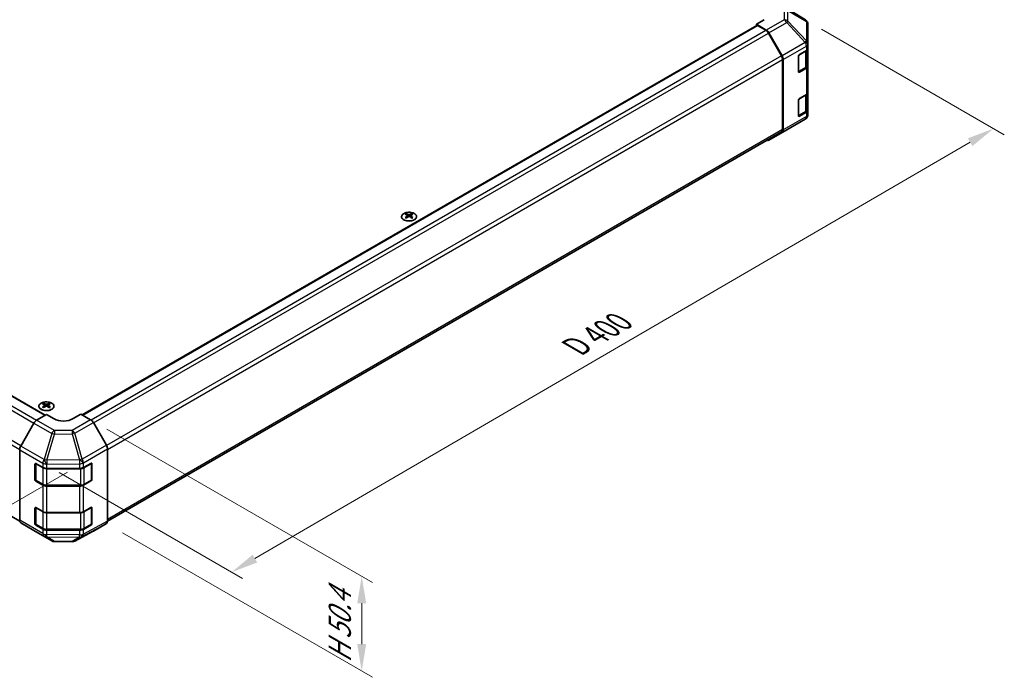
# Model space of a CAD drawing. Units: millimetres. Extents: x 58 to 7353, y 32 to 1297.
# Drawn here: x 417 to 782, y 572 to 815 of the extents above; entities that cross this region are included whole.
import ezdxf

# ---------------------------------------------------------------- set-up
doc = ezdxf.new("R2010")
doc.units = ezdxf.units.MM
doc.header["$LTSCALE"] = 4
doc.layers.get('Defpoints').update_dxf_attribs({"lineweight": 25})
for name, color, linetype, lineweight in [('Dimension (ISO)', 7, 'Continuous', 18), ('Dimension (ISO) @ 1', 7, 'Continuous', 18), ('Visible (ISO)', 7, 'Continuous', 35), ('Visible Narrow (ISO)', 7, 'Continuous', 25)]:
    doc.layers.add(name, color=color, linetype=linetype, lineweight=lineweight)
doc.styles.add('Note Text (TK)', font='txt')
doc.dimstyles.new('Default - Method 1b (TK)', dxfattribs={"dimscale": 4, "dimtxt": 2.5, "dimasz": 2.5, "dimexe": 1, "dimexo": 1.5, "dimgap": 1, "dimtad": 1, "dimtoh": 1, "dimrnd": 1e-08, "dimdsep": 46, "dimtxsty": 'Note Text (TK)', "dimcen": 0.09, "dimdle": 5, "dimclrd": 100, "dimclre": 100, "dimclrt": 7, "dimadec": 1, "dimazin": 1, "dimtfac": 1, "dimtmove": 0, "dimatfit": 3, "dimfxl": 1, "dimtolj": 1, "dimlwd": -1, "dimlwe": -1, "dimarcsym": 0})

# ---------------------------------------------------------------- blocks, each defined once
blk = doc.blocks.new('*D80')
at = {"layer": 'Defpoints', "color": 0}
for p in [(158.38, 815.07), (91.91, 776.7), (440.51, 651.01)]:
    blk.add_point(p, dxfattribs=at)
at = {"layer": 'Dimension (ISO)', "color": 100}
for p, q in [((152.44, 811.65), (87.95, 774.42)), ((360.63, 614.99), (100.48, 771.55)), ((434.57, 647.58), (365.24, 607.55))]:
    blk.add_line(p, q, dxfattribs=at)
for points in [[(101.34, 772.97), (99.62, 770.12), (91.91, 776.7)], [(361.49, 616.42), (359.77, 613.56), (369.2, 609.84)]]:
    blk.add_solid(points, dxfattribs=at)
at = {"layer": 'Dimension (ISO)', "color": 7, "insert": (221, 708.56), "char_height": 10, "attachment_point": 4, "rotation": 328.9611, "style": 'Note Text (TK)'}
blk.add_mtext('\\A1;{\\Q28.961;\\W0.811;\\H0.830x; W 400}', dxfattribs=at)
blk = doc.blocks.new('*D81')
at = {"layer": 'Defpoints', "color": 0}
for p in [(707.96, 815.04), (777.69, 774.77), (425.51, 650.87)]:
    blk.add_point(p, dxfattribs=at)
at = {"layer": 'Dimension (ISO)', "color": 100}
for p, q in [((713.94, 811.58), (781.69, 772.47)), ((504.06, 615.54), (769.05, 769.75)), ((431.5, 647.41), (499.41, 608.2))]:
    blk.add_line(p, q, dxfattribs=at)
for points in [[(768.21, 771.19), (769.89, 768.3), (777.69, 774.77)], [(503.22, 616.98), (504.9, 614.1), (495.42, 610.51)]]:
    blk.add_solid(points, dxfattribs=at)
at = {"layer": 'Dimension (ISO)', "color": 7, "insert": (621.04, 692.98), "char_height": 10, "attachment_point": 4, "rotation": 30.1969, "style": 'Note Text (TK)'}
blk.add_mtext('\\A1;{\\Q-29.803;\\W0.818;\\H0.816x; D 400}', dxfattribs=at)
blk = doc.blocks.new('*D82')
at = {"layer": 'Defpoints', "color": 0}
for p in [(443.19, 666.97), (449.02, 628.51), (543.61, 573.89)]:
    blk.add_point(p, dxfattribs=at)
at = {"layer": 'Dimension (ISO)', "color": 100}
for p, q in [((449.19, 663.51), (547.61, 606.68)), ((455.02, 625.05), (547.61, 571.58)), ((543.61, 598.99), (543.61, 583.89))]:
    blk.add_line(p, q, dxfattribs=at)
for points in [[(541.95, 598.99), (545.28, 598.99), (543.61, 608.99)], [(541.95, 583.89), (545.28, 583.89), (543.61, 573.89)]]:
    blk.add_solid(points, dxfattribs=at)
at = {"layer": 'Dimension (ISO)', "color": 7, "insert": (535.51, 574.95), "char_height": 10, "attachment_point": 4, "rotation": 90, "style": 'Note Text (TK)'}
blk.add_mtext('\\A1;{\\Q30.000;\\W0.816;\\H0.816x; H 50.4}', dxfattribs=at)

msp = doc.modelspace()

# ---------------------------------------------------------------- linework, layer by layer
at = {"layer": 'Visible (ISO)'}
for p, q in [((707.9729, 815.0286), (699.3482, 820.362)), ((692.6739, 815.107), (689.8455, 813.474)), ((689.8455, 813.474), (689.8455, 812.9549)), ((693.5105, 811.2841), (689.8455, 813.474)), ((708.5783, 814.4476), (708.5619, 814.4711)), ((176.3824, 813.0146), (426.3599, 668.6901)), ((440.0904, 668.7587), (689.9491, 813.0146)), ((693.2902, 811.2052), (690.1991, 812.9899)), ((699.1186, 801.7865), (694.2902, 810.1496)), ((694.4945, 810.2278), (699.3395, 801.7376)), ((708.9374, 806.1553), (708.9374, 813.3041)), ((705.7554, 802.2121), (708.3516, 803.711)), ((708.6545, 798.2405), (708.6545, 803.9355)), ((708.9374, 806.1445), (708.9374, 806.1553)), ((708.9374, 804.5275), (708.9374, 806.1445)), ((708.9374, 804.5275), (708.9374, 797.9956)), ((699.5329, 774.4745), (699.5329, 800.3926)), ((699.745, 774.2632), (699.745, 800.3589)), ((705.4018, 795.8843), (705.4018, 801.5998)), ((705.4129, 795.7892), (708.0066, 797.2867)), ((708.3516, 797.1791), (705.7554, 795.6802)), ((708.9374, 788.1976), (708.9374, 797.9956)), ((708.9374, 788.1976), (708.9374, 781.6656)), ((705.4018, 779.5543), (705.4018, 785.2698)), ((705.7554, 785.8822), (708.3516, 787.3811)), ((708.6545, 781.9106), (708.6545, 787.6056)), ((705.4129, 779.4593), (708.0066, 780.9568)), ((708.3516, 780.8491), (705.7554, 779.3502)), ((708.9374, 780.0487), (708.9374, 781.6656)), ((701.1107, 774.2769), (707.9559, 778.3274)), ((708.9374, 780.0486), (708.9374, 780.0487)), ((167.2128, 773.5589), (416.9432, 629.377)), ((449.429, 629.4005), (699.1186, 773.5589)), ((694.4858, 770.4519), (701.0922, 774.2661)), ((699.3395, 773.3527), (694.4945, 770.457)), ((560.1268, 743.2607), (560.1268, 742.8838)), ((560.6461, 742.6012), (560.7044, 742.0574)), ((560.835, 742.148), (560.6854, 742.2343)), ((561.6187, 742.2343), (561.4692, 742.148)), ((561.6581, 742.6012), (561.5997, 742.0574)), ((562.1774, 743.2607), (562.1774, 742.8838)), ((425.7765, 673.042), (425.7765, 672.6651)), ((426.2958, 672.3825), (426.3541, 671.8387)), ((426.4847, 671.9293), (426.3352, 672.0156)), ((427.2684, 672.0156), (427.1189, 671.9293)), ((427.3078, 672.3825), (427.2494, 671.8387)), ((427.8271, 673.042), (427.8271, 672.6651)), ((423.1368, 666.7642), (426.8018, 668.9541)), ((429.6302, 667.3211), (426.8018, 668.9541)), ((439.5297, 669.0824), (436.7013, 667.3924)), ((439.5297, 669.0824), (443.1857, 666.9715)), ((422.1527, 665.7079), (417.3078, 657.2177)), ((449.0151, 657.5512), (444.1856, 665.9161)), ((416.9023, 629.7433), (416.9023, 655.839)), ((449.4292, 629.4248), (449.4292, 656.1576)), ((422.5591, 644.8324), (422.5591, 650.5479)), ((422.8248, 644.7508), (422.8248, 650.7899)), ((422.9127, 650.752), (425.5089, 649.2531)), ((440.4915, 649.239), (443.3139, 650.8126)), ((443.5067, 644.7508), (443.5067, 650.7928)), ((443.6736, 650.6049), (443.6736, 644.8894)), ((426.9231, 648.9149), (439.1021, 648.9149)), ((425.5089, 642.7211), (422.9127, 644.22)), ((422.9748, 644.491), (425.571, 642.992)), ((426.9231, 642.6644), (439.4084, 642.6644)), ((439.1021, 642.3829), (426.9231, 642.3829)), ((443.3139, 644.2806), (440.4915, 642.707)), ((440.7605, 642.992), (443.3567, 644.491)), ((422.5591, 628.5025), (422.5591, 634.218)), ((422.8248, 628.4208), (422.8248, 634.46)), ((422.9127, 634.4221), (425.5089, 632.9232)), ((426.9231, 632.585), (439.1021, 632.585)), ((440.4915, 632.909), (443.3139, 634.4827)), ((443.5067, 628.4208), (443.5067, 634.4629)), ((443.6736, 634.275), (443.6736, 628.5595)), ((417.3078, 628.8328), (422.1527, 625.9371)), ((425.5089, 626.3912), (422.9127, 627.8901)), ((422.9748, 628.161), (425.571, 626.6621)), ((443.3139, 627.9507), (440.4915, 626.3771)), ((440.7605, 626.6621), (443.3567, 628.161)), ((444.1856, 625.721), (449.0151, 628.5093)), ((422.1614, 625.932), (428.7678, 622.1178)), ((426.9231, 626.3344), (439.4084, 626.3344)), ((439.1021, 626.053), (426.9231, 626.053)), ((437.3072, 622.022), (444.168, 625.7112)), ((429.7476, 621.85), (436.3399, 621.7836))]:
    msp.add_line(p, q, dxfattribs=at)
for centre, radius, start, end in [((706.921, 813.3276), 2, 34.871292, 58.268301), ((706.9374, 813.3041), 2, 0, 34.871292), ((706.9374, 780.0486), 2, 300.613934, 0), ((700.0922, 775.9981), 2, 300, 300.613934), ((443.2067, 650.7928), 0.3, 0, 11.870746), ((423.1248, 644.7508), 0.3, 180, 240), ((443.2067, 644.7508), 0.3, 300, 0), ((443.2067, 634.4629), 0.3, 0, 11.870746), ((423.1248, 628.4208), 0.3, 180, 240), ((443.2067, 628.4208), 0.3, 300, 0), ((429.7678, 623.8499), 2, 240, 269.422611), ((436.36, 623.7835), 2, 269.422611, 298.268301)]:
    msp.add_arc(centre, radius, start, end, dxfattribs=at)
for centre, major_axis, ratio, start_param, end_param in [((690.1991, 812.5816), (-0.25, 0.433), 0.57735027, 5.49778714, 6.28318531), ((693.2902, 809.5722), (-1, 1.7321), 0.57735027, 4.71238898, 5.49778714), ((693.4858, 809.6656), (1, -1.7321), 0.57735027, 1.56206968, 2.3387412), ((706.9374, 804.5275), (2, 0), 0.57735027, 5.49778714, 6.28318531), ((698.1186, 801.2091), (-1, 1.7321), 0.57735027, 3.92699082, 4.71238898), ((698.3308, 801.1754), (1, -1.7321), 0.57735027, 0.78539816, 1.56206968), ((705.7554, 801.8039), (-0.25, -0.433), 0.57735027, 3.92699082, 5.49778714), ((705.7554, 796.0884), (-0.25, -0.433), 0.57735027, 5.49778714, 7.06858347), ((706.9374, 797.9956), (2, 0), 0.57735027, 5.49778714, 6.28318531), ((706.9374, 788.1976), (2, 0), 0.57735027, 5.49778714, 6.28318531), ((705.7554, 785.4739), (-0.25, -0.433), 0.57735027, 3.92699082, 5.49778714), ((706.9374, 781.6656), (2, 0), 0.57735027, 5.49778714, 6.28318531), ((705.7554, 779.7585), (-0.25, -0.433), 0.57735027, 5.49778714, 7.06858347), ((698.1186, 775.291), (1, -1.7321), 0.57735027, 0, 0.78539816), ((698.3308, 775.0797), (1, -1.7321), 0.57735027, 0.00872665, 0.78539816), ((693.4858, 772.184), (1, -1.7321), 0.57735027, 5.66139261, 6.29191195), ((560.3863, 736.8243), (3.2043, 6.7271), 0.62547267, 0.69994966, 0.77562357), ((561.4038, 736.6304), (-4.2226, 6.2245), 0.52483389, 5.52432463, 5.6901366), ((561.4038, 736.3396), (3.2346, 6.7906), 0.62547267, 0.80431066, 0.97012263), ((560.3863, 735.9401), (-4.183, 6.1663), 0.52483389, 5.41996363, 5.49563754), ((560.9003, 736.3396), (3.2346, -6.7906), 0.62547267, 2.47033009, 2.63614206), ((560.9003, 736.6304), (-4.2226, -6.2245), 0.52483389, 4.03350142, 4.19931339), ((561.4038, 736.3396), (3.2346, 6.7906), 0.62547267, 0.5054506, 0.67126257), ((561.4038, 736.6304), (-4.2226, 6.2245), 0.52483389, 5.22546457, 5.39127654), ((560.9003, 736.6304), (-4.2226, -6.2245), 0.52483389, 3.73464136, 3.90045333), ((560.9003, 736.3396), (3.2346, -6.7906), 0.62547267, 2.17147002, 2.33728199), ((561.9178, 736.8243), (3.2043, -6.7271), 0.62547267, 2.36596909, 2.44164299), ((561.9178, 735.9401), (-4.183, -6.1663), 0.52483389, 3.92914042, 4.00481433), ((426.036, 666.6056), (3.2043, 6.7271), 0.62547267, 0.69994966, 0.77562357), ((427.0536, 666.4117), (-4.2226, 6.2245), 0.52483389, 5.52432463, 5.6901366), ((427.0536, 666.1209), (3.2346, 6.7906), 0.62547267, 0.80431066, 0.97012263), ((426.036, 665.7214), (-4.183, 6.1663), 0.52483389, 5.41996363, 5.49563754), ((426.55, 666.1209), (3.2346, -6.7906), 0.62547267, 2.47033009, 2.63614206), ((426.55, 666.4117), (-4.2226, -6.2245), 0.52483389, 4.03350142, 4.19931339), ((427.0536, 666.1209), (3.2346, 6.7906), 0.62547267, 0.5054506, 0.67126257), ((427.0536, 666.4117), (-4.2226, 6.2245), 0.52483389, 5.22546457, 5.39127654), ((426.55, 666.4117), (-4.2226, -6.2245), 0.52483389, 3.73464136, 3.90045333), ((426.55, 666.1209), (3.2346, -6.7906), 0.62547267, 2.17147002, 2.33728199), ((427.5675, 666.6056), (3.2043, -6.7271), 0.62547267, 2.36596909, 2.44164299), ((427.5675, 665.7214), (-4.183, -6.1663), 0.52483389, 3.92914042, 4.00481433), ((423.1614, 665.1457), (-1, -1.7321), 0.57735027, 3.94444411, 4.72111563), ((433.1657, 669.4336), (-4.9998, -0.0769), 0.58733688, 0.77636152, 2.34715785), ((443.1853, 665.3386), (-1, 1.7321), 0.57752615, 4.71238898, 5.49763485), ((418.3165, 656.6555), (-1, -1.7321), 0.57735027, 4.72111563, 5.49778714), ((448.0148, 656.9737), (-1, 1.7321), 0.57752615, 3.92714311, 4.71238898), ((422.9127, 650.3438), (-0.25, 0.433), 0.57735027, 5.49778714, 7.06858347), ((443.3139, 650.4043), (0.2567, 0.4291), 0.58733688, 5.50682378, 7.07762011), ((426.9231, 650.0696), (2, 0), 0.57735027, 3.92699082, 4.71238898), ((439.1021, 650.0696), (2, 0), 0.57735027, 4.71238898, 5.48033385), ((422.9127, 644.6283), (0.25, -0.433), 0.57735027, 3.92699082, 5.49778714), ((426.9231, 643.5376), (-2, 0), 0.57735027, 0.78539816, 1.57079633), ((439.1021, 643.5376), (-2, 0), 0.57735027, 1.57079633, 2.3387412), ((443.3139, 644.6889), (0.2567, 0.4291), 0.58733688, 3.93602746, 5.50682378), ((422.9127, 634.0138), (-0.25, 0.433), 0.57735027, 5.49778714, 7.06858347), ((426.9231, 633.7397), (2, 0), 0.57735027, 3.92699082, 4.71238898), ((439.1021, 633.7397), (2, 0), 0.57735027, 4.71238898, 5.48033385), ((443.3139, 634.0744), (0.2567, 0.4291), 0.58733688, 5.50682378, 7.07762011), ((418.3165, 630.5598), (-1, -1.7321), 0.57735027, 5.49778714, 6.27445866), ((422.9127, 628.2984), (0.25, -0.433), 0.57735027, 3.92699082, 5.49778714), ((443.3139, 628.3589), (0.2567, 0.4291), 0.58733688, 3.93602746, 5.50682378), ((448.0148, 630.2419), (1.0003, -1.7326), 0.57717444, 0, 0.78524587), ((423.1614, 627.6641), (-1, -1.7321), 0.57735027, 6.27445866, 6.28318531), ((426.9231, 627.2077), (-2, 0), 0.57735027, 0.78539816, 1.57079633), ((439.1021, 627.2077), (-2, 0), 0.57735027, 1.57079633, 2.3387412), ((443.1853, 627.4536), (1.0003, -1.7326), 0.57717444, 6.26573733, 6.28318531)]:
    msp.add_ellipse(centre, major_axis=major_axis, ratio=ratio, start_param=start_param, end_param=end_param, dxfattribs=at)
for points, knots in [([(708.0066, 797.2867), (708.0813, 797.3298), (708.1516, 797.3771), (708.2814, 797.4803), (708.341, 797.5362), (708.4473, 797.6566), (708.4941, 797.7213), (708.5715, 797.8589), (708.6021, 797.9318), (708.6437, 798.0834), (708.6545, 798.1619), (708.6545, 798.2405)], [0, 0, 0, 0, 0.157079633, 0.157079633, 0.314159265, 0.314159265, 0.471238898, 0.471238898, 0.628318531, 0.628318531, 0.785398163, 0.785398163, 0.785398163, 0.785398163]), ([(708.0066, 780.9568), (708.0813, 780.9999), (708.1516, 781.0472), (708.2814, 781.1504), (708.341, 781.2062), (708.4473, 781.3267), (708.4941, 781.3914), (708.5715, 781.5289), (708.6021, 781.6019), (708.6437, 781.7534), (708.6545, 781.832), (708.6545, 781.9106)], [0, 0, 0, 0, 0.157079633, 0.157079633, 0.314159265, 0.314159265, 0.471238898, 0.471238898, 0.628318531, 0.628318531, 0.785398163, 0.785398163, 0.785398163, 0.785398163]), ([(559.1861, 741.0262), (559.3965, 740.9047), (559.6406, 740.803), (560.1718, 740.6493), (560.4587, 740.5972), (561.0463, 740.5479), (561.3469, 740.5507), (561.9315, 740.6108), (562.2153, 740.6681), (562.7376, 740.8315), (562.976, 740.9376), (563.3832, 741.1882), (563.5519, 741.3325), (563.8021, 741.645), (563.8836, 741.813), (563.9508, 742.1549), (563.937, 742.3285), (563.816, 742.6644), (563.7089, 742.8265), (563.4119, 743.1235), (563.2216, 743.2583), (562.7773, 743.4864), (562.5233, 743.5796), (561.9776, 743.7152), (561.6859, 743.7575), (561.0944, 743.7868), (560.7946, 743.7739), (560.2171, 743.6942), (559.9395, 743.6274), (559.4345, 743.4466), (559.2072, 743.3326), (558.826, 743.0686), (558.6721, 742.9187), (558.4539, 742.5983), (558.3895, 742.4278), (558.3568, 742.0845), (558.3881, 741.9118), (558.5425, 741.5807), (558.6659, 741.4224), (558.9327, 741.1882), (559.0527, 741.1032), (559.1861, 741.0262)], [0, 0, 0, 0, 0.32060968, 0.32060968, 0.64114281, 0.64114281, 0.96159567, 0.96159567, 1.28205302, 1.28205302, 1.60259725, 1.60259725, 1.92320098, 1.92320098, 2.2431889, 2.2431889, 2.56120702, 2.56120702, 2.87978811, 2.87978811, 3.20009662, 3.20009662, 3.52070608, 3.52070608, 3.84121964, 3.84121964, 4.16166657, 4.16166657, 4.48213438, 4.48213438, 4.80269908, 4.80269908, 5.12327638, 5.12327638, 5.44297432, 5.44297432, 5.76076841, 5.76076841, 6.07975557, 6.07975557, 6.28318531, 6.28318531, 6.28318531, 6.28318531]), ([(560.5878, 742.507), (560.6055, 742.5188), (560.621, 742.5331), (560.6414, 742.5634), (560.6464, 742.5794), (560.6464, 742.6086), (560.6414, 742.6238), (560.621, 742.651), (560.6055, 742.6629), (560.5878, 742.6719)], [0.0307191633, 0.0307191633, 0.0307191633, 0.0307191633, 0.0383195288, 0.0383195288, 0.0459198942, 0.0459198942, 0.0535202597, 0.0535202597, 0.0611206252, 0.0611206252, 0.0611206252, 0.0611206252]), ([(561.0092, 742.9153), (561.0272, 742.9064), (561.05, 742.8987), (561.0997, 742.8884), (561.1267, 742.8859), (561.1774, 742.8859), (561.2044, 742.8884), (561.2542, 742.8987), (561.2769, 742.9064), (561.2949, 742.9153)], [0.0307191633, 0.0307191633, 0.0307191633, 0.0307191633, 0.0383195288, 0.0383195288, 0.0459198942, 0.0459198942, 0.0535202597, 0.0535202597, 0.0611206252, 0.0611206252, 0.0611206252, 0.0611206252]), ([(561.2949, 742.2637), (561.2769, 742.2753), (561.2542, 742.2854), (561.2044, 742.2988), (561.1774, 742.3021), (561.1267, 742.3021), (561.0997, 742.2988), (561.05, 742.2854), (561.0272, 742.2753), (561.0092, 742.2637)], [0.0307191633, 0.0307191633, 0.0307191633, 0.0307191633, 0.0383195288, 0.0383195288, 0.0459198942, 0.0459198942, 0.0535202597, 0.0535202597, 0.0611206252, 0.0611206252, 0.0611206252, 0.0611206252]), ([(561.7164, 742.6719), (561.6986, 742.6629), (561.6832, 742.651), (561.6627, 742.6238), (561.6577, 742.6086), (561.6577, 742.5794), (561.6627, 742.5634), (561.6832, 742.5331), (561.6986, 742.5188), (561.7164, 742.507)], [0.0307191633, 0.0307191633, 0.0307191633, 0.0307191633, 0.0383195288, 0.0383195288, 0.0459198942, 0.0459198942, 0.0535202597, 0.0535202597, 0.0611206252, 0.0611206252, 0.0611206252, 0.0611206252]), ([(424.8359, 673.0891), (424.6255, 672.9676), (424.449, 672.8264), (424.1817, 672.5188), (424.091, 672.3523), (424.0051, 672.0118), (424.0094, 671.8379), (424.112, 671.4999), (424.2102, 671.336), (424.4907, 671.0337), (424.6735, 670.8955), (425.105, 670.6594), (425.3537, 670.5615), (425.8918, 670.416), (426.181, 670.3684), (426.7706, 670.3281), (427.071, 670.3356), (427.6525, 670.4046), (427.9336, 670.4663), (428.4483, 670.6377), (428.6817, 670.7475), (429.0772, 671.0043), (429.2392, 671.1512), (429.4749, 671.4675), (429.5487, 671.6367), (429.6001, 671.9794), (429.5783, 672.1527), (429.442, 672.4865), (429.3274, 672.6469), (429.0168, 672.9393), (428.8203, 673.0711), (428.3657, 673.2923), (428.1075, 673.3816), (427.5557, 673.5087), (427.2622, 673.5464), (426.6695, 673.5667), (426.3705, 673.5491), (425.7968, 673.4606), (425.5224, 673.3895), (425.1165, 673.2354), (424.9694, 673.1662), (424.8359, 673.0891)], [0, 0, 0, 0, 0.32060968, 0.32060968, 0.64072744, 0.64072744, 0.95891785, 0.95891785, 1.27728737, 1.27728737, 1.59750072, 1.59750072, 1.91811185, 1.91811185, 2.23863588, 2.23863588, 2.55908567, 2.55908567, 2.87954744, 2.87954744, 3.20010105, 3.20010105, 3.52069551, 3.52069551, 3.84055924, 3.84055924, 4.15845831, 4.15845831, 4.47722405, 4.47722405, 4.79759961, 4.79759961, 5.11820536, 5.11820536, 5.43871051, 5.43871051, 5.75915574, 5.75915574, 6.07962925, 6.07962925, 6.28318531, 6.28318531, 6.28318531, 6.28318531]), ([(426.2375, 672.2883), (426.2553, 672.3001), (426.2707, 672.3144), (426.2911, 672.3447), (426.2962, 672.3607), (426.2962, 672.3899), (426.2911, 672.4051), (426.2707, 672.4323), (426.2553, 672.4442), (426.2375, 672.4532)], [0.0307191633, 0.0307191633, 0.0307191633, 0.0307191633, 0.0383195288, 0.0383195288, 0.0459198942, 0.0459198942, 0.0535202597, 0.0535202597, 0.0611206252, 0.0611206252, 0.0611206252, 0.0611206252]), ([(426.659, 672.6966), (426.6769, 672.6877), (426.6997, 672.68), (426.7494, 672.6697), (426.7764, 672.6672), (426.8271, 672.6672), (426.8541, 672.6697), (426.9039, 672.68), (426.9266, 672.6877), (426.9446, 672.6966)], [0.0307191633, 0.0307191633, 0.0307191633, 0.0307191633, 0.0383195288, 0.0383195288, 0.0459198942, 0.0459198942, 0.0535202597, 0.0535202597, 0.0611206252, 0.0611206252, 0.0611206252, 0.0611206252]), ([(426.9446, 672.045), (426.9266, 672.0566), (426.9039, 672.0667), (426.8541, 672.0801), (426.8271, 672.0834), (426.7764, 672.0834), (426.7494, 672.0801), (426.6997, 672.0667), (426.6769, 672.0566), (426.659, 672.045)], [0.0307191633, 0.0307191633, 0.0307191633, 0.0307191633, 0.0383195288, 0.0383195288, 0.0459198942, 0.0459198942, 0.0535202597, 0.0535202597, 0.0611206252, 0.0611206252, 0.0611206252, 0.0611206252]), ([(427.3661, 672.4532), (427.3483, 672.4442), (427.3329, 672.4323), (427.3124, 672.4051), (427.3074, 672.3899), (427.3074, 672.3607), (427.3124, 672.3447), (427.3329, 672.3144), (427.3483, 672.3001), (427.3661, 672.2883)], [0.0307191633, 0.0307191633, 0.0307191633, 0.0307191633, 0.0383195288, 0.0383195288, 0.0459198942, 0.0459198942, 0.0535202597, 0.0535202597, 0.0611206252, 0.0611206252, 0.0611206252, 0.0611206252]), ([(425.571, 642.992), (425.6457, 642.9489), (425.7249, 642.9099), (425.8907, 642.8404), (425.9773, 642.8098), (426.156, 642.7572), (426.2483, 642.7352), (426.4366, 642.6999), (426.5327, 642.6866), (426.7269, 642.6688), (426.825, 642.6644), (426.9231, 642.6644)], [4.71238898, 4.71238898, 4.71238898, 4.71238898, 4.869468613, 4.869468613, 5.026548246, 5.026548246, 5.183627878, 5.183627878, 5.340707511, 5.340707511, 5.497787144, 5.497787144, 5.497787144, 5.497787144]), ([(439.4084, 642.6644), (439.5065, 642.6644), (439.6045, 642.6688), (439.7987, 642.6866), (439.8948, 642.6999), (440.0832, 642.7352), (440.1754, 642.7572), (440.3542, 642.8098), (440.4408, 642.8404), (440.6065, 642.9099), (440.6857, 642.9489), (440.7605, 642.992)], [5.497787144, 5.497787144, 5.497787144, 5.497787144, 5.654866776, 5.654866776, 5.811946409, 5.811946409, 5.969026042, 5.969026042, 6.126105675, 6.126105675, 6.283185307, 6.283185307, 6.283185307, 6.283185307]), ([(425.571, 626.6621), (425.6457, 626.619), (425.7249, 626.58), (425.8907, 626.5105), (425.9773, 626.4799), (426.156, 626.4273), (426.2483, 626.4053), (426.4366, 626.37), (426.5327, 626.3567), (426.7269, 626.3389), (426.825, 626.3344), (426.9231, 626.3344)], [4.71238898, 4.71238898, 4.71238898, 4.71238898, 4.869468613, 4.869468613, 5.026548246, 5.026548246, 5.183627878, 5.183627878, 5.340707511, 5.340707511, 5.497787144, 5.497787144, 5.497787144, 5.497787144]), ([(439.4084, 626.3344), (439.5065, 626.3344), (439.6045, 626.3389), (439.7987, 626.3567), (439.8948, 626.37), (440.0832, 626.4053), (440.1754, 626.4273), (440.3542, 626.4799), (440.4408, 626.5105), (440.6065, 626.58), (440.6857, 626.619), (440.7605, 626.6621)], [5.497787144, 5.497787144, 5.497787144, 5.497787144, 5.654866776, 5.654866776, 5.811946409, 5.811946409, 5.969026042, 5.969026042, 6.126105675, 6.126105675, 6.283185307, 6.283185307, 6.283185307, 6.283185307])]:
    msp.add_open_spline(points, degree=3, knots=knots, dxfattribs=at)
at = {"layer": 'Visible Narrow (ISO)'}
for p, q in [((699.3309, 820.3723), (707.9556, 815.039)), ((700.1168, 818.9708), (700.1168, 815.0983)), ((707.9556, 815.039), (701.1268, 819.0637)), ((701.5151, 814.6172), (701.5151, 818.4897)), ((701.5151, 818.4897), (708.3439, 814.4651)), ((700.1168, 815.0983), (693.5105, 811.2841)), ((694.4945, 810.2278), (701.1009, 814.042)), ((701.1009, 814.042), (707.9461, 806.7175)), ((708.3603, 807.2927), (701.5151, 814.6172)), ((708.3439, 814.4651), (708.3603, 814.4416)), ((708.3603, 814.4416), (708.3603, 807.2927)), ((172.0413, 810.1496), (422.1699, 665.7377)), ((173.0413, 811.2052), (423.1778, 666.7888)), ((176.1324, 812.9899), (426.216, 668.6041)), ((440.2368, 668.6741), (690.1991, 812.9899)), ((443.3214, 666.8857), (693.2902, 811.2052)), ((444.2568, 665.7927), (694.2902, 810.1496)), ((707.9461, 806.7067), (699.3395, 801.7376)), ((707.9461, 806.7175), (707.9461, 806.7067)), ((699.745, 800.3589), (708.3516, 805.328)), ((705.5433, 802.008), (708.0688, 803.4661)), ((708.0688, 803.4661), (708.0688, 797.424)), ((708.3516, 805.328), (708.3516, 803.711)), ((166.7986, 800.3926), (416.9082, 655.9918)), ((417.3835, 657.3504), (167.2128, 801.7865)), ((699.1186, 801.7865), (449.0828, 657.4282)), ((449.4292, 655.9952), (699.5329, 800.3926)), ((705.4726, 795.9251), (705.4726, 801.8855)), ((708.0688, 797.424), (705.4726, 795.9251)), ((705.7554, 795.6802), (705.4897, 795.8335)), ((708.3516, 797.1791), (708.3516, 787.3811)), ((705.4726, 779.5952), (705.4726, 785.5556)), ((705.5433, 785.6781), (708.0688, 787.1362)), ((708.0688, 787.1362), (708.0688, 781.0941)), ((708.0688, 781.0941), (705.4726, 779.5952)), ((708.3516, 780.8491), (708.3516, 779.2322)), ((699.3395, 773.3527), (707.9461, 778.3218)), ((708.3516, 779.2322), (699.745, 774.2632)), ((707.9461, 778.3217), (701.1009, 774.2712)), ((705.7554, 779.3502), (705.4897, 779.5036)), ((707.9461, 778.3218), (707.9461, 778.3217)), ((699.5329, 774.4745), (449.4292, 630.077)), ((701.1009, 774.2712), (694.4945, 770.457)), ((560.5878, 742.507), (560.6246, 742.0004)), ((561.0092, 742.9153), (560.9596, 742.2313)), ((561.2949, 742.9153), (561.3445, 742.2313)), ((561.7164, 742.507), (561.6796, 742.0004)), ((426.2375, 672.2883), (426.2743, 671.7817)), ((426.659, 672.6966), (426.6093, 672.0126)), ((426.9446, 672.6966), (426.9942, 672.0126)), ((427.3661, 672.2883), (427.3293, 671.7817)), ((422.1527, 665.7079), (428.7591, 661.8938)), ((429.7431, 662.9501), (423.1368, 666.7642)), ((443.1857, 666.9715), (436.3354, 663.0165)), ((437.3248, 661.955), (444.1856, 665.9161)), ((428.7591, 661.8938), (425.9237, 652.2542)), ((426.915, 652.0179), (429.7504, 661.6575)), ((436.3354, 663.0165), (429.7431, 662.9501)), ((429.7504, 661.6575), (436.3427, 661.7239)), ((436.3427, 661.7239), (439.1017, 652.1637)), ((440.0839, 652.3948), (437.3248, 661.955)), ((425.9144, 652.2487), (417.3078, 657.2177)), ((449.0151, 657.5512), (440.0839, 652.3948)), ((416.9023, 655.839), (425.5089, 650.87)), ((440.5084, 651.0071), (449.4292, 656.1576)), ((422.5591, 650.5479), (422.8248, 650.7013)), ((422.9127, 644.6283), (422.9127, 650.6704)), ((422.9127, 650.6704), (425.5089, 649.1714)), ((425.5089, 650.87), (425.5089, 649.2531)), ((425.9237, 652.2542), (425.9144, 652.2487)), ((439.0848, 652.1406), (426.915, 652.0179)), ((426.9231, 650.5318), (426.9324, 650.5373)), ((426.9231, 648.9149), (426.9231, 650.5318)), ((426.9324, 650.5373), (439.1021, 650.6599)), ((439.1017, 652.1637), (439.0848, 652.1406)), ((439.1021, 650.6599), (439.1021, 648.9149)), ((440.4915, 650.984), (440.5084, 651.0071)), ((440.4915, 649.239), (440.4915, 650.984)), ((440.8226, 649.1714), (443.4188, 650.6704)), ((443.4188, 650.6704), (443.4188, 644.6283)), ((443.5067, 650.7013), (443.6736, 650.6049)), ((425.5089, 649.1714), (425.5089, 643.1294)), ((426.9231, 648.9149), (426.9231, 648.8332)), ((426.9231, 648.8332), (439.4084, 648.8332)), ((426.9231, 642.7912), (426.9231, 648.8332)), ((439.4084, 648.9285), (439.4084, 648.8332)), ((439.4084, 648.8332), (439.4084, 642.7912)), ((440.8226, 643.1294), (440.8226, 649.1714)), ((422.8248, 644.9858), (422.5591, 644.8324)), ((425.5089, 643.1294), (422.9127, 644.6283)), ((422.9127, 644.22), (423.1784, 644.3734)), ((425.5089, 642.7211), (425.5089, 632.9232)), ((426.9231, 642.7912), (426.9231, 642.6644)), ((439.4084, 642.7912), (426.9231, 642.7912)), ((426.9231, 632.585), (426.9231, 642.3829)), ((439.1021, 642.3829), (439.1021, 632.585)), ((439.4084, 642.7912), (439.4084, 642.6644)), ((440.4915, 632.909), (440.4915, 642.707)), ((443.4188, 644.6283), (440.8226, 643.1294)), ((443.1531, 644.3734), (443.3139, 644.2806)), ((443.6736, 644.8894), (443.5067, 644.9858)), ((422.5591, 634.218), (422.8248, 634.3713)), ((422.9127, 628.2984), (422.9127, 634.3404)), ((422.9127, 634.3404), (425.5089, 632.8415)), ((425.5089, 632.8415), (425.5089, 626.7994)), ((426.9231, 632.585), (426.9231, 632.5033)), ((426.9231, 632.5033), (439.4084, 632.5033)), ((426.9231, 626.4612), (426.9231, 632.5033)), ((439.4084, 632.5986), (439.4084, 632.5033)), ((439.4084, 632.5033), (439.4084, 626.4612)), ((440.8226, 632.8415), (443.4188, 634.3404)), ((440.8226, 626.7994), (440.8226, 632.8415)), ((443.4188, 634.3404), (443.4188, 628.2984)), ((443.5067, 634.3713), (443.6736, 634.275)), ((425.5089, 624.7743), (416.9023, 629.7433)), ((417.3078, 628.8328), (425.9144, 623.8638)), ((422.8248, 628.6559), (422.5591, 628.5025)), ((425.5089, 626.7994), (422.9127, 628.2984)), ((422.9127, 627.8901), (423.1784, 628.0435)), ((440.0839, 623.7068), (449.0151, 628.5093)), ((449.4292, 629.4248), (440.5084, 624.6278)), ((443.4188, 628.2984), (440.8226, 626.7994)), ((443.1531, 628.0435), (443.3139, 627.9507)), ((443.6736, 628.5595), (443.5067, 628.6559)), ((428.7591, 622.123), (422.1527, 625.9371)), ((425.5089, 626.3912), (425.5089, 624.7743)), ((425.9144, 623.8638), (425.9237, 623.8584)), ((425.9237, 623.8584), (428.7591, 622.123)), ((426.9231, 626.4612), (426.9231, 626.3344)), ((439.4084, 626.4612), (426.9231, 626.4612)), ((426.9231, 624.4361), (426.9231, 626.053)), ((426.9324, 624.4306), (426.9231, 624.4361)), ((439.1021, 624.308), (426.9324, 624.4306)), ((444.1856, 625.721), (437.3248, 622.0318)), ((439.1021, 626.053), (439.1021, 624.308)), ((439.4084, 626.4612), (439.4084, 626.3344)), ((440.4915, 624.6321), (440.4915, 626.3771)), ((440.5084, 624.6278), (440.4915, 624.6321)), ((426.915, 623.6163), (439.0848, 623.4937)), ((429.7504, 621.8809), (426.915, 623.6163)), ((436.3427, 621.8145), (429.7504, 621.8809)), ((439.1017, 623.4894), (436.3427, 621.8145)), ((437.3248, 622.0318), (440.0839, 623.7068)), ((439.0848, 623.4937), (439.1017, 623.4894))]:
    msp.add_line(p, q, dxfattribs=at)
for centre, major_axis, ratio, start_param, end_param in [((700.0922, 813.4798), (-2, 0), 0.80930894, 3.9208203, 4.70004795), ((700.0922, 813.4798), (1, -1.7321), 0.57735027, 1.56206968, 2.3387412), ((700.0922, 813.4798), (-1.4612, -1.3656), 0.16781559, 2.16568509, 2.70956847), ((706.921, 813.3276), (1.0155, 1.723), 0.61763335, 5.73065372, 6.26506827), ((706.921, 813.3276), (1.0519, 1.701), 0.57717444, 0, 0.01744798), ((706.921, 813.3276), (1.6409, 1.1435), 0.14347132, 0, 0.43023772), ((706.9374, 813.3041), (1.6409, 1.1435), 0.14347132, 0, 0.43023772), ((706.9374, 813.3041), (2, 0), 0.80930894, 0, 0.77922765), ((706.9374, 806.1553), (1.4612, 1.3656), 0.16781559, 5.30727774, 5.85116112), ((706.9374, 806.1553), (2, 0), 0.3255424, 0, 1.04217396), ((706.9374, 806.1445), (2, 0), 0.3255424, 0, 1.04217396), ((706.9374, 806.1445), (1, -1.7321), 0.57735027, 0.78539816, 1.56206968), ((706.9374, 806.1553), (2, 0), 0.80930894, 0, 0.77922765), ((707.8566, 803.5886), (0.15, -0.2598), 0.57735027, 0.78539816, 1.07991365), ((706.6545, 804.2826), (2, 0), 0.57735027, 5.49778714, 5.82300599), ((706.9374, 806.1445), (2, 0), 0.57735027, 5.49778714, 6.28318531), ((705.2604, 796.0476), (-0.3, 0), 0.57735027, 2.06167901, 2.35619449), ((705.2604, 796.0476), (0.15, -0.2598), 0.57735027, 0.01683116, 0.78539816), ((707.8566, 797.5465), (0.15, -0.2598), 0.57735027, 0, 0.78539816), ((706.6545, 798.2405), (2, 0), 0.57735027, 5.49778714, 6.28318531), ((707.8566, 787.2586), (0.15, -0.2598), 0.57735027, 0.78539816, 1.07991365), ((706.6545, 787.9527), (2, 0), 0.57735027, 5.49778714, 5.82300599), ((707.8566, 781.2166), (0.15, -0.2598), 0.57735027, 0, 0.78539816), ((706.6545, 781.9106), (2, 0), 0.57735027, 5.49778714, 6.28318531), ((705.2604, 779.7176), (-0.3, 0), 0.57735027, 2.06167901, 2.35619449), ((705.2604, 779.7176), (0.15, -0.2598), 0.57735027, 0.01683116, 0.78539816), ((706.9374, 780.0487), (2, 0), 0.99996596, 5.24101135, 6.28318531), ((706.9374, 780.0486), (2, 0), 0.99996596, 5.24101135, 6.28318531), ((706.9374, 780.0487), (1, -1.7321), 0.57735027, 0.00872665, 0.78539816), ((706.9374, 780.0486), (1.0185, -1.7212), 0.62311586, 6.2740752, 6.28318531), ((706.9374, 780.0487), (2, 0), 0.57735027, 5.49778714, 6.28318531), ((700.0922, 775.9981), (1, -1.7321), 0.57735027, 0, 0.00872665), ((700.0922, 775.9981), (1.0185, -1.7212), 0.62311586, 6.2740752, 6.28318531), ((429.7678, 661.3316), (-1, -1.7321), 0.57735027, 3.94444411, 4.72111563), ((429.7678, 661.3316), (-1.9187, 0.5644), 0.15413031, 4.76672481, 5.31060819), ((429.7678, 661.3316), (-0.0202, 1.9999), 0.00712546, 0.62778483, 1.40701248), ((436.36, 661.398), (-1, 1.7321), 0.55702521, 4.71238898, 5.49763485), ((436.36, 661.398), (0.0202, -1.9999), 0.00712546, 3.76937748, 4.54860513), ((436.36, 661.398), (1.9216, 0.5546), 0.15909607, 0.99951712, 1.53393167), ((423.1248, 650.7928), (-0.3, 0), 0.57735027, 0.01683116, 0.78539816), ((423.1248, 650.7928), (0.15, 0.2598), 0.57735027, 2.06167901, 2.35619449), ((426.9231, 651.6865), (-1, -1.7321), 0.57735027, 4.72111563, 5.49778714), ((426.9231, 651.6865), (-2, 0), 0.57735027, 0.78539816, 1.57079633), ((426.9231, 651.6865), (1.0131, -1.7244), 0.33721178, 4.19126883, 5.23344279), ((426.9324, 651.692), (1.9187, -0.5644), 0.15413031, 1.62513216, 2.16901554), ((426.9324, 651.692), (1.0131, -1.7244), 0.33721178, 4.19126883, 5.23344279), ((426.9324, 651.692), (-0.0202, 1.9999), 0.00712546, 1.40701248, 2.18624013), ((439.1021, 651.8146), (1.6138, -1.1814), 0.12705667, 0.63370877, 1.67424898), ((439.1021, 651.8146), (0.0202, -1.9999), 0.00712546, 4.54860514, 5.32783279), ((439.1191, 651.8378), (1.9216, 0.5546), 0.15909607, 0.99951712, 1.53393167), ((439.1191, 651.8378), (1.6138, -1.1814), 0.12705667, 0.63370877, 1.67424898), ((439.1021, 651.8146), (-2, 0), 0.57735027, 1.57079633, 2.3387412), ((439.1191, 651.8378), (-1, 1.7321), 0.55702521, 3.92714311, 4.71238898), ((440.6105, 649.2939), (-0.15, 0.2598), 0.57735027, 3.92699082, 4.73692474), ((443.2067, 650.7928), (0.15, -0.2598), 0.57735027, 0.78539816, 1.42695697), ((443.2067, 650.7928), (0.3, 0), 0.57735027, 5.49778714, 6.28318531), ((425.721, 649.2939), (0.15, 0.2598), 0.57735027, 2.06156807, 2.35619449), ((426.9231, 649.9879), (2, 0), 0.57735027, 3.92699082, 4.71238898), ((439.4084, 649.9879), (2, 0), 0.57735027, 4.71238898, 5.49778714), ((423.1248, 644.7508), (-0.3, 0), 0.57735027, 0, 0.78539816), ((423.1248, 644.7508), (-0.15, -0.2598), 0.57735027, 5.49778714, 6.28318531), ((425.721, 643.2518), (-0.15, -0.2598), 0.57735027, 5.49778714, 6.28318531), ((426.9231, 643.9459), (-2, 0), 0.57735027, 0.78539816, 1.57079633), ((439.4084, 643.9459), (-2, 0), 0.57735027, 1.57079633, 2.35619449), ((440.6105, 643.2518), (0.15, -0.2598), 0.57735027, 0, 0.78539816), ((443.2067, 644.7508), (0.15, -0.2598), 0.57735027, 0, 0.78539816), ((443.2067, 644.7508), (0.3, 0), 0.57735027, 5.49778714, 6.28318531), ((423.1248, 634.4629), (-0.3, 0), 0.57735027, 0.01683116, 0.78539816), ((423.1248, 634.4629), (0.15, 0.2598), 0.57735027, 2.06167901, 2.35619449), ((425.721, 632.964), (0.15, 0.2598), 0.57735027, 2.06156807, 2.35619449), ((426.9231, 633.658), (2, 0), 0.57735027, 3.92699082, 4.71238898), ((439.4084, 633.658), (2, 0), 0.57735027, 4.71238898, 5.49778714), ((440.6105, 632.964), (-0.15, 0.2598), 0.57735027, 3.92699082, 4.73692474), ((443.2067, 634.4629), (0.15, -0.2598), 0.57735027, 0.78539816, 1.42695697), ((443.2067, 634.4629), (0.3, 0), 0.57735027, 5.49778714, 6.28318531), ((423.1248, 628.4208), (-0.3, 0), 0.57735027, 0, 0.78539816), ((423.1248, 628.4208), (-0.15, -0.2598), 0.57735027, 5.49778714, 6.28318531), ((443.2067, 628.4208), (0.15, -0.2598), 0.57735027, 0, 0.78539816), ((443.2067, 628.4208), (0.3, 0), 0.57735027, 5.49778714, 6.28318531), ((425.721, 626.9219), (-0.15, -0.2598), 0.57735027, 5.49778714, 6.28318531), ((426.9231, 627.6159), (-2, 0), 0.57735027, 0.78539816, 1.57079633), ((426.9231, 625.5908), (2, 0), 0.57735027, 3.92699082, 4.71238898), ((426.9231, 625.5908), (-1, -1.7321), 0.57735027, 5.49778714, 6.27445866), ((426.9231, 625.5908), (-1.0131, -1.7244), 0.33721178, 0.00756855, 1.04974251), ((426.9324, 625.5853), (-1.0131, -1.7244), 0.33721178, 0.00756855, 1.04974251), ((426.9324, 625.5853), (-1.0441, -1.7058), 0.94506176, 0.0217985, 0.56568188), ((426.9324, 625.5853), (-0.0202, -1.9999), 0.00712546, 0.17612487, 0.95535252), ((439.1021, 625.4627), (-0.4867, -1.9399), 0.79692347, 0.29427525, 1.33481546), ((439.1021, 625.4627), (-0.0202, -1.9999), 0.00712546, 0.17612487, 0.95535252), ((439.1191, 625.4584), (-0.4867, -1.9399), 0.79692347, 0.29427525, 1.33481546), ((439.1021, 625.4627), (2, 0), 0.57735027, 4.71238898, 5.48033385), ((439.4084, 627.6159), (-2, 0), 0.57735027, 1.57079633, 2.35619449), ((439.1191, 625.4584), (0.9472, -1.7615), 0.57717444, 0.01744798, 0.80269385), ((440.6105, 626.9219), (0.15, -0.2598), 0.57735027, 0, 0.78539816), ((429.7678, 623.8499), (-1.0441, -1.7058), 0.94506176, 0.0217985, 0.56568188), ((429.7678, 623.8499), (-1, -1.7321), 0.57735027, 6.27445866, 6.28318531), ((429.7678, 623.8499), (-0.0202, -1.9999), 0.00712546, 0, 0.17612487), ((436.36, 623.7835), (-0.0202, -1.9999), 0.00712546, 0, 0.17612487), ((436.36, 623.7835), (1.0379, -1.7096), 0.94733543, 5.70426592, 6.23868046), ((436.36, 623.7835), (0.9472, -1.7615), 0.57717444, 0, 0.01744798), ((439.1191, 625.4584), (1.0379, -1.7096), 0.94733543, 5.70426592, 6.23868046)]:
    msp.add_ellipse(centre, major_axis=major_axis, ratio=ratio, start_param=start_param, end_param=end_param, dxfattribs=at)
for centre, major_axis in [((561.1521, 742.1746), (-2.7768, 0)), ((426.8018, 671.9559), (2.7768, 0))]:
    msp.add_ellipse(centre, major_axis=major_axis, ratio=0.57735027, dxfattribs=at)

# ---------------------------------------------------------------- dimensions: what is measured, and where the dimension line sits
at = {"layer": 'Dimension (ISO) @ 1', "color": 100}
for base, p1, p2, angle, text, override, picture, middle in [((91.9136, 776.7023), (440.5084, 651.0071), (158.3756, 815.0742), 328.961071, '{\\Q28.961;\\W0.811;\\H0.830x; W 400}', {"dimscale": 1, "dimtxt": 10, "dimasz": 10, "dimexe": 4, "dimexo": 6, "dimgap": 4, "dimtoh": 0, "dimdec": 2, "dimlfac": 1.223123, "dimcen": 0.36, "dimtp": 0, "dimtm": 0, "dimtdec": 2, "dimtix": 0, "dimtofl": 0, "dimtmove": 0, "dimatfit": 1}, '*D80', (230.556, 693.2693)), ((777.6949, 774.775), (425.5089, 650.87), (707.9556, 815.039), 210.196924, '{\\Q-29.803;\\W0.818;\\H0.816x; D 400}', {"dimscale": 1, "dimtxt": 10, "dimasz": 10, "dimexe": 4, "dimexo": 6, "dimgap": 4, "dimtoh": 0, "dimdec": 2, "dimlfac": 1.221949, "dimcen": 0.36, "dimtp": 0, "dimtm": 0, "dimtdec": 2, "dimtix": 0, "dimtofl": 0, "dimtmove": 0, "dimatfit": 1}, '*D81', (636.5572, 692.641)), ((543.6132, 573.8931), (443.1857, 666.9715), (449.0151, 628.5093), 90, '{\\Q30.000;\\W0.816;\\H0.816x; H 50.4}', {"dimscale": 1, "dimtxt": 10, "dimasz": 10, "dimexe": 4, "dimexo": 6, "dimgap": 4, "dimtoh": 0, "dimdec": 2, "dimlfac": 1.117576, "dimcen": 0.36, "dimtp": 0, "dimtm": 0, "dimtdec": 2, "dimtix": 0, "dimtofl": 0, "dimtmove": 0, "dimatfit": 1}, '*D82', (543.6132, 591.4414))]:
    dim = msp.add_linear_dim(base=base, p1=p1, p2=p2, angle=angle, text=text, dimstyle='Default - Method 1b (TK)', override=override, dxfattribs=at)
    dim.commit()
    dim.dimension.update_dxf_attribs({"geometry": picture, "text_midpoint": middle, "dimtype": 128})

doc.saveas('drawing.dxf')
